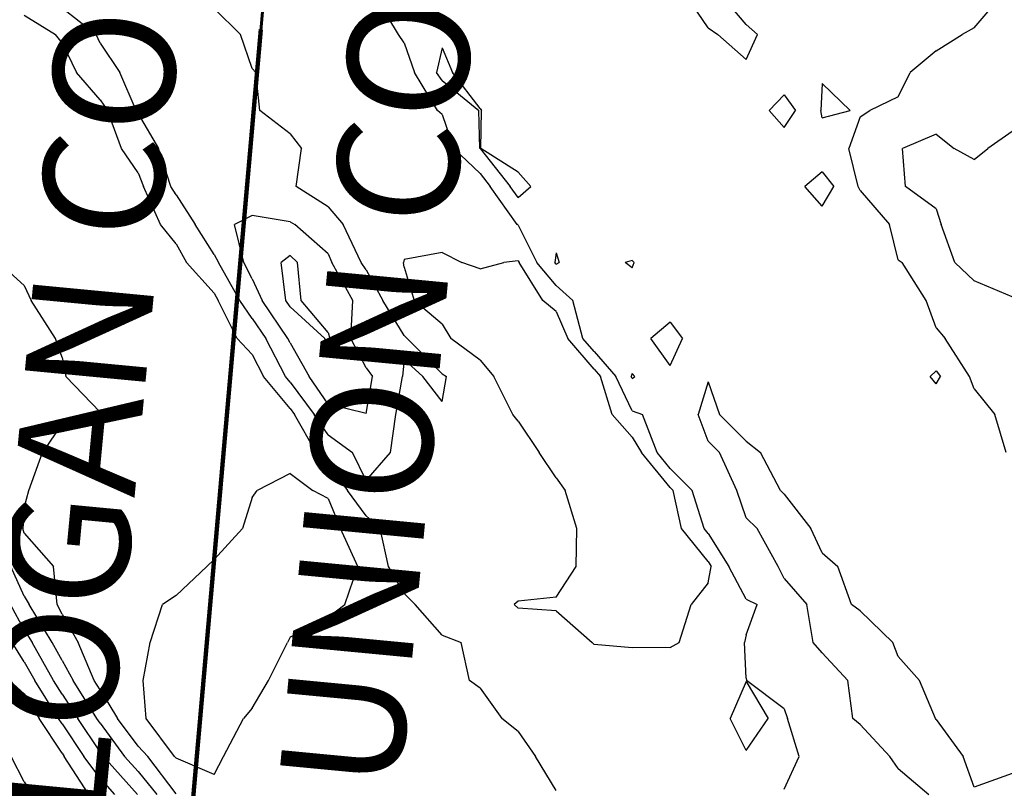
# Model space of a CAD drawing. Extents: x 1662925 to 1685327, y 226806 to 241324.
# Drawn here: x 1677322 to 1677970, y 232979 to 233485 of the extents above; entities that cross this region are included whole.
import ezdxf

# ---------------------------------------------------------------- set-up
doc = ezdxf.new("R2010")
doc.units = 0
doc.header["$LTSCALE"] = 200
doc.header["$MEASUREMENT"] = 0
doc.linetypes.add('DASHED2', pattern=[0.375, 0.25, -0.125])
doc.linetypes.add('PHANTOMX2', pattern=[5, 2.5, -0.5, 0.5, -0.5, 0.5, -0.5])
for name, color, linetype in [('1082.000000', 23, 'CONTINUOUS'), ('1084.000000', 17, 'CONTINUOUS'), ('1086.000000', 13, 'CONTINUOUS'), ('1088.000000', 246, 'CONTINUOUS'), ('1090.000000', 242, 'CONTINUOUS'), ('1092.000000', 236, 'CONTINUOUS')]:
    doc.layers.add(name, color=color, linetype=linetype)
for name, color, linetype, lineweight in [('COUNTY', 92, 'PHANTOMX2', 120), ('PROPLINE', 71, 'CONTINUOUS', 60), ('T_COUNTY', 92, 'CONTINUOUS', 40), ('TWNSHPLINE', 130, 'DASHED2', 100)]:
    doc.layers.add(name, color=color, linetype=linetype, lineweight=lineweight)
doc.styles.add('S9', font='romans.shx', dxfattribs={"height": 80})

msp = doc.modelspace()

# ---------------------------------------------------------------- linework, layer by layer
at = {"layer": '1082.000000'}
for p, q in [((1677325, 233041.21, 1082), (1677315.37, 233050, 1082)), ((1677325, 233041.21, 1082), (1677334.95, 233025, 1082)), ((1677350, 233002.12, 1082), (1677334.95, 233025, 1082)), ((1677325, 232983.3, 1082), (1677316.52, 233000, 1082)), ((1677350, 233002.12, 1082), (1677351.41, 233000, 1082)), ((1677367.49, 232975, 1082), (1677351.41, 233000, 1082)), ((1677325, 232983.3, 1082), (1677330.63, 232975, 1082))]:
    msp.add_line(p, q, dxfattribs=at)
at = {"layer": '1084.000000'}
for p, q in [((1677500, 233329.59, 1084), (1677494.04, 233325, 1084)), ((1677500, 233329.59, 1084), (1677504.88, 233325, 1084)), ((1677497.19, 233300, 1084), (1677494.04, 233325, 1084)), ((1677507.24, 233300, 1084), (1677504.88, 233325, 1084)), ((1677500, 233295.8, 1084), (1677497.19, 233300, 1084)), ((1677500, 233295.8, 1084), (1677522.93, 233275, 1084)), ((1677525, 233278.85, 1084), (1677507.24, 233300, 1084)), ((1677525, 233278.85, 1084), (1677526.12, 233275, 1084)), ((1677525, 233268.56, 1084), (1677522.93, 233275, 1084)), ((1677525, 233268.56, 1084), (1677526.12, 233275, 1084)), ((1677325, 233062.3, 1084), (1677317.18, 233075, 1084)), ((1677325, 233062.3, 1084), (1677332.06, 233050, 1084)), ((1677347.7, 233025, 1084), (1677332.06, 233050, 1084)), ((1677350, 233021.51, 1084), (1677347.7, 233025, 1084)), ((1677350, 233021.51, 1084), (1677364.24, 233000, 1084)), ((1677375, 232985.65, 1084), (1677364.24, 233000, 1084)), ((1677375, 232985.65, 1084), (1677384.4, 232975, 1084))]:
    msp.add_line(p, q, dxfattribs=at)
at = {"layer": '1086.000000'}
for p, q in [((1677775, 233479.24, 1086), (1677761.02, 233500, 1086)), ((1677800, 233481.51, 1086), (1677784.23, 233500, 1086)), ((1677775, 233479.24, 1086), (1677781.34, 233475, 1086)), ((1677800, 233481.51, 1086), (1677807.43, 233475, 1086)), ((1677800, 233458.41, 1086), (1677781.34, 233475, 1086)), ((1677800, 233458.41, 1086), (1677807.43, 233475, 1086)), ((1677600, 233466.08, 1086), (1677596.19, 233450, 1086)), ((1677600, 233466.08, 1086), (1677606.9, 233450, 1086)), ((1677600, 233444.57, 1086), (1677596.19, 233450, 1086)), ((1677600, 233444.57, 1086), (1677624.13, 233425, 1086)), ((1677625, 233426.18, 1086), (1677606.9, 233450, 1086)), ((1677825, 233435.31, 1086), (1677815.02, 233425, 1086)), ((1677825, 233435.31, 1086), (1677832.34, 233425, 1086)), ((1677624.81, 233400, 1086), (1677624.13, 233425, 1086)), ((1677625, 233426.18, 1086), (1677625.85, 233425, 1086)), ((1677625.39, 233400, 1086), (1677625.85, 233425, 1086)), ((1677825, 233413.77, 1086), (1677815.02, 233425, 1086)), ((1677825, 233413.77, 1086), (1677832.34, 233425, 1086)), ((1677625, 233399.82, 1086), (1677624.81, 233400, 1086)), ((1677625, 233399.82, 1086), (1677644.68, 233375, 1086)), ((1677650, 233384.41, 1086), (1677625.39, 233400, 1086)), ((1677650, 233384.41, 1086), (1677658.34, 233375, 1086)), ((1677850, 233384.6, 1086), (1677838.6, 233375, 1086)), ((1677850, 233384.6, 1086), (1677857.7, 233375, 1086)), ((1677650, 233367.63, 1086), (1677644.68, 233375, 1086)), ((1677650, 233367.63, 1086), (1677658.34, 233375, 1086)), ((1677850, 233361.93, 1086), (1677838.6, 233375, 1086)), ((1677850, 233361.93, 1086), (1677857.7, 233375, 1086)), ((1677475, 233355.94, 1086), (1677463.37, 233350, 1086)), ((1677500, 233351.64, 1086), (1677475, 233355.94, 1086)), ((1677469.6, 233325, 1086), (1677463.37, 233350, 1086)), ((1677500, 233351.64, 1086), (1677503.01, 233350, 1086)), ((1677525, 233330.56, 1086), (1677503.01, 233350, 1086)), ((1677525, 233330.56, 1086), (1677527.47, 233325, 1086)), ((1677675, 233331.31, 1086), (1677674.08, 233325, 1086)), ((1677675, 233331.31, 1086), (1677676.97, 233325, 1086)), ((1677475, 233314.12, 1086), (1677469.6, 233325, 1086)), ((1677541.15, 233300, 1086), (1677527.47, 233325, 1086)), ((1677675, 233323.9, 1086), (1677674.08, 233325, 1086)), ((1677675, 233323.9, 1086), (1677676.97, 233325, 1086)), ((1677475, 233314.12, 1086), (1677481.58, 233300, 1086)), ((1677498.45, 233275, 1086), (1677481.58, 233300, 1086)), ((1677540, 233275, 1086), (1677541.15, 233300, 1086)), ((1677500, 233271.99, 1086), (1677498.45, 233275, 1086)), ((1677500, 233271.99, 1086), (1677512.62, 233250, 1086)), ((1677550, 233255.73, 1086), (1677540, 233275, 1086)), ((1677525, 233231.71, 1086), (1677512.62, 233250, 1086)), ((1677550, 233255.73, 1086), (1677554.21, 233250, 1086)), ((1677550, 233225.69, 1086), (1677554.21, 233250, 1086)), ((1677725, 233251.89, 1086), (1677724.31, 233250, 1086)), ((1677725, 233248.55, 1086), (1677724.31, 233250, 1086)), ((1677725, 233251.89, 1086), (1677726.71, 233250, 1086)), ((1677725, 233248.55, 1086), (1677726.71, 233250, 1086)), ((1677925, 233253.6, 1086), (1677920.96, 233250, 1086)), ((1677925, 233245.1, 1086), (1677920.96, 233250, 1086)), ((1677925, 233253.6, 1086), (1677927.81, 233250, 1086)), ((1677925, 233245.1, 1086), (1677927.81, 233250, 1086)), ((1677550, 233225.69, 1086), (1677525, 233231.71, 1086)), ((1677325, 233083.27, 1086), (1677316.13, 233100, 1086)), ((1677325, 233083.27, 1086), (1677330.33, 233075, 1086)), ((1677344.29, 233050, 1086), (1677330.33, 233075, 1086)), ((1677350, 233040.92, 1086), (1677344.29, 233050, 1086)), ((1677350, 233040.92, 1086), (1677360.31, 233025, 1086)), ((1677375, 233003.05, 1086), (1677360.31, 233025, 1086)), ((1677375, 233003.05, 1086), (1677377.25, 233000, 1086)), ((1677399.51, 232975, 1086), (1677377.25, 233000, 1086))]:
    msp.add_line(p, q, dxfattribs=at)
at = {"layer": '1088.000000'}
for p, q in [((1677571.25, 233475, 1088), (1677556.1, 233500, 1088)), ((1677950, 233479.37, 1088), (1677967.61, 233500, 1088)), ((1677350, 233492.55, 1088), (1677372.46, 233475, 1088)), ((1677450, 233491.95, 1088), (1677467.28, 233475, 1088)), ((1677950, 233479.37, 1088), (1677942.03, 233475, 1088)), ((1677375, 233469.16, 1088), (1677372.46, 233475, 1088)), ((1677475, 233452.64, 1088), (1677467.28, 233475, 1088)), ((1677575, 233469.39, 1088), (1677571.25, 233475, 1088)), ((1677925, 233464.14, 1088), (1677942.03, 233475, 1088)), ((1677375, 233469.16, 1088), (1677388.08, 233450, 1088)), ((1677575, 233469.39, 1088), (1677581.71, 233450, 1088)), ((1677925, 233464.14, 1088), (1677907.77, 233450, 1088)), ((1677475, 233452.64, 1088), (1677477.45, 233450, 1088)), ((1677398.72, 233425, 1088), (1677388.08, 233450, 1088)), ((1677479.98, 233425, 1088), (1677477.45, 233450, 1088)), ((1677597.02, 233425, 1088), (1677581.71, 233450, 1088)), ((1677900, 233433.82, 1088), (1677907.77, 233450, 1088)), ((1677850, 233442.74, 1088), (1677849.09, 233425, 1088)), ((1677850, 233442.74, 1088), (1677868.43, 233425, 1088)), ((1677900, 233433.82, 1088), (1677881.23, 233425, 1088)), ((1677400, 233422.61, 1088), (1677398.72, 233425, 1088)), ((1677500, 233409.48, 1088), (1677479.98, 233425, 1088)), ((1677600, 233422.35, 1088), (1677597.02, 233425, 1088)), ((1677850, 233420.15, 1088), (1677849.09, 233425, 1088)), ((1677850, 233420.15, 1088), (1677868.43, 233425, 1088)), ((1677875, 233420.8, 1088), (1677881.23, 233425, 1088)), ((1677400, 233422.61, 1088), (1677413.37, 233400, 1088)), ((1677600, 233422.35, 1088), (1677607.64, 233400, 1088)), ((1677875, 233420.8, 1088), (1677867.56, 233400, 1088)), ((1677500, 233409.48, 1088), (1677507.42, 233400, 1088)), ((1677925, 233409.23, 1088), (1677902.74, 233400, 1088)), ((1677925, 233409.23, 1088), (1677936.82, 233400, 1088)), ((1677975, 233411.15, 1088), (1677958.92, 233400, 1088)), ((1677421.47, 233375, 1088), (1677413.37, 233400, 1088)), ((1677503.98, 233375, 1088), (1677507.42, 233400, 1088)), ((1677625, 233383.43, 1088), (1677607.64, 233400, 1088)), ((1677873.65, 233375, 1088), (1677867.56, 233400, 1088)), ((1677904.69, 233375, 1088), (1677902.74, 233400, 1088)), ((1677950, 233392.69, 1088), (1677936.82, 233400, 1088)), ((1677950, 233392.69, 1088), (1677958.92, 233400, 1088)), ((1677625, 233383.43, 1088), (1677631.68, 233375, 1088)), ((1677425, 233369.35, 1088), (1677421.47, 233375, 1088)), ((1677525, 233361.49, 1088), (1677503.98, 233375, 1088)), ((1677649.35, 233350, 1088), (1677631.68, 233375, 1088)), ((1677875, 233372.29, 1088), (1677873.65, 233375, 1088)), ((1677925, 233360.26, 1088), (1677904.69, 233375, 1088)), ((1677425, 233369.35, 1088), (1677437.54, 233350, 1088)), ((1677875, 233372.29, 1088), (1677894.35, 233350, 1088)), ((1677525, 233361.49, 1088), (1677534.95, 233350, 1088)), ((1677925, 233360.26, 1088), (1677928.25, 233350, 1088)), ((1677450, 233330.28, 1088), (1677437.54, 233350, 1088)), ((1677546.68, 233325, 1088), (1677534.95, 233350, 1088)), ((1677650, 233349.53, 1088), (1677649.35, 233350, 1088)), ((1677650, 233349.53, 1088), (1677662.32, 233325, 1088)), ((1677900, 233326.62, 1088), (1677894.35, 233350, 1088)), ((1677937.19, 233325, 1088), (1677928.25, 233350, 1088)), ((1677450, 233330.28, 1088), (1677452.98, 233325, 1088)), ((1677466.85, 233300, 1088), (1677452.98, 233325, 1088)), ((1677550, 233320.01, 1088), (1677546.68, 233325, 1088)), ((1677675, 233309.77, 1088), (1677662.32, 233325, 1088)), ((1677725, 233326.17, 1088), (1677720.34, 233325, 1088)), ((1677725, 233321.33, 1088), (1677720.34, 233325, 1088)), ((1677725, 233326.17, 1088), (1677726.2, 233325, 1088)), ((1677725, 233321.33, 1088), (1677726.2, 233325, 1088)), ((1677900, 233326.62, 1088), (1677902.5, 233325, 1088)), ((1677918.4, 233300, 1088), (1677902.5, 233325, 1088)), ((1677950, 233312.86, 1088), (1677937.19, 233325, 1088)), ((1677550, 233320.01, 1088), (1677561.05, 233300, 1088)), ((1677675, 233309.77, 1088), (1677685.88, 233300, 1088)), ((1677975, 233302.31, 1088), (1677950, 233312.86, 1088)), ((1677475, 233287.97, 1088), (1677466.85, 233300, 1088)), ((1677575, 233276.9, 1088), (1677561.05, 233300, 1088)), ((1677692.64, 233275, 1088), (1677685.88, 233300, 1088)), ((1677925, 233282.01, 1088), (1677918.4, 233300, 1088)), ((1677475, 233287.97, 1088), (1677484.01, 233275, 1088)), ((1677750, 233285.61, 1088), (1677737.23, 233275, 1088)), ((1677750, 233285.61, 1088), (1677758.08, 233275, 1088)), ((1677575, 233276.9, 1088), (1677577.08, 233275, 1088)), ((1677925, 233282.01, 1088), (1677930.85, 233275, 1088)), ((1677496.87, 233250, 1088), (1677484.01, 233275, 1088)), ((1677600, 233251.71, 1088), (1677577.08, 233275, 1088)), ((1677700, 233266.43, 1088), (1677692.64, 233275, 1088)), ((1677750, 233257.11, 1088), (1677737.23, 233275, 1088)), ((1677750, 233257.11, 1088), (1677758.08, 233275, 1088)), ((1677946.81, 233250, 1088), (1677930.85, 233275, 1088)), ((1677700, 233266.43, 1088), (1677714.2, 233250, 1088)), ((1677575, 233261.02, 1088), (1677573.88, 233250, 1088)), ((1677575, 233261.02, 1088), (1677587.36, 233250, 1088)), ((1677500, 233246.25, 1088), (1677496.87, 233250, 1088)), ((1677569.55, 233225, 1088), (1677573.88, 233250, 1088)), ((1677600, 233233.47, 1088), (1677587.36, 233250, 1088)), ((1677600, 233251.71, 1088), (1677602.76, 233250, 1088)), ((1677600, 233233.47, 1088), (1677602.76, 233250, 1088)), ((1677725, 233227.28, 1088), (1677714.2, 233250, 1088)), ((1677950, 233241.76, 1088), (1677946.81, 233250, 1088)), ((1677500, 233246.25, 1088), (1677515.77, 233225, 1088)), ((1677775, 233246.32, 1088), (1677768.48, 233225, 1088)), ((1677775, 233246.32, 1088), (1677782.53, 233225, 1088)), ((1677950, 233241.76, 1088), (1677963.56, 233225, 1088)), ((1677525, 233211.48, 1088), (1677515.77, 233225, 1088)), ((1677566.08, 233200, 1088), (1677569.55, 233225, 1088)), ((1677725, 233227.28, 1088), (1677731.68, 233225, 1088)), ((1677741.37, 233200, 1088), (1677731.68, 233225, 1088)), ((1677775, 233207.28, 1088), (1677768.48, 233225, 1088)), ((1677800, 233207.29, 1088), (1677782.53, 233225, 1088)), ((1677971, 233200, 1088), (1677963.56, 233225, 1088)), ((1677525, 233211.48, 1088), (1677540.99, 233200, 1088)), ((1677775, 233207.28, 1088), (1677782.52, 233200, 1088)), ((1677800, 233207.29, 1088), (1677809.31, 233200, 1088)), ((1677550, 233181.53, 1088), (1677540.99, 233200, 1088)), ((1677550, 233181.53, 1088), (1677566.08, 233200, 1088)), ((1677750, 233189.39, 1088), (1677741.37, 233200, 1088)), ((1677793.92, 233175, 1088), (1677782.52, 233200, 1088)), ((1677822.55, 233175, 1088), (1677809.31, 233200, 1088)), ((1677750, 233189.39, 1088), (1677764.49, 233175, 1088)), ((1677772.28, 233150, 1088), (1677764.49, 233175, 1088)), ((1677800, 233157, 1088), (1677793.92, 233175, 1088)), ((1677825, 233172.51, 1088), (1677822.55, 233175, 1088)), ((1677825, 233172.51, 1088), (1677842.57, 233150, 1088)), ((1677800, 233157, 1088), (1677807.1, 233150, 1088)), ((1677775, 233146.62, 1088), (1677772.28, 233150, 1088)), ((1677775, 233146.62, 1088), (1677788.67, 233125, 1088)), ((1677820.99, 233125, 1088), (1677807.1, 233150, 1088)), ((1677850, 233134.03, 1088), (1677842.57, 233150, 1088)), ((1677850, 233134.03, 1088), (1677860.24, 233125, 1088)), ((1677325, 233105.41, 1088), (1677316.35, 233125, 1088)), ((1677800, 233103.5, 1088), (1677788.67, 233125, 1088)), ((1677825, 233117, 1088), (1677820.99, 233125, 1088)), ((1677869.3, 233100, 1088), (1677860.24, 233125, 1088)), ((1677825, 233117, 1088), (1677839.94, 233100, 1088)), ((1677325, 233105.41, 1088), (1677328.35, 233100, 1088)), ((1677800, 233103.5, 1088), (1677807.16, 233100, 1088)), ((1677343.53, 233075, 1088), (1677328.35, 233100, 1088)), ((1677800, 233079.99, 1088), (1677807.16, 233100, 1088)), ((1677843.98, 233075, 1088), (1677839.94, 233100, 1088)), ((1677875, 233095.68, 1088), (1677869.3, 233100, 1088)), ((1677875, 233095.68, 1088), (1677896.46, 233075, 1088)), ((1677800, 233079.99, 1088), (1677798.78, 233075, 1088)), ((1677350, 233063.01, 1088), (1677343.53, 233075, 1088)), ((1677800, 233051.43, 1088), (1677798.78, 233075, 1088)), ((1677850, 233068.11, 1088), (1677843.98, 233075, 1088)), ((1677900, 233065.74, 1088), (1677896.46, 233075, 1088)), ((1677350, 233063.01, 1088), (1677357.37, 233050, 1088)), ((1677850, 233068.11, 1088), (1677866.86, 233050, 1088)), ((1677900, 233065.74, 1088), (1677913.95, 233050, 1088)), ((1677372.89, 233025, 1088), (1677357.37, 233050, 1088)), ((1677800, 233049.39, 1088), (1677789.35, 233025, 1088)), ((1677800, 233051.43, 1088), (1677800.29, 233050, 1088)), ((1677800, 233049.39, 1088), (1677814.39, 233025, 1088)), ((1677825, 233031.39, 1088), (1677800.29, 233050, 1088)), ((1677870.05, 233025, 1088), (1677866.86, 233050, 1088)), ((1677924.56, 233025, 1088), (1677913.95, 233050, 1088)), ((1677825, 233031.39, 1088), (1677827.24, 233025, 1088)), ((1677375, 233021.84, 1088), (1677372.89, 233025, 1088)), ((1677800, 233003.87, 1088), (1677789.35, 233025, 1088)), ((1677800, 233003.87, 1088), (1677814.39, 233025, 1088)), ((1677834.88, 233000, 1088), (1677827.24, 233025, 1088)), ((1677875, 233021.03, 1088), (1677870.05, 233025, 1088)), ((1677925, 233024.22, 1088), (1677924.56, 233025, 1088)), ((1677925, 233024.22, 1088), (1677942.66, 233000, 1088)), ((1677375, 233021.84, 1088), (1677391.11, 233000, 1088)), ((1677875, 233021.03, 1088), (1677894.42, 233000, 1088)), ((1677400, 232990.04, 1088), (1677391.11, 233000, 1088)), ((1677825, 232978.35, 1088), (1677834.88, 233000, 1088)), ((1677900, 232992.07, 1088), (1677894.42, 233000, 1088)), ((1677950, 232979.69, 1088), (1677942.66, 233000, 1088)), ((1677900, 232992.07, 1088), (1677920.04, 232975, 1088)), ((1677400, 232990.04, 1088), (1677412.38, 232975, 1088)), ((1677975, 232988.74, 1088), (1677950, 232979.69, 1088))]:
    msp.add_line(p, q, dxfattribs=at)
at = {"layer": '1090.000000'}
for p, q in [((1677325, 233487.58, 1090), (1677345.71, 233475, 1090)), ((1677350, 233469.32, 1090), (1677345.71, 233475, 1090)), ((1677350, 233469.32, 1090), (1677359.47, 233450, 1090)), ((1677375, 233431.85, 1090), (1677359.47, 233450, 1090)), ((1677375, 233431.85, 1090), (1677379.81, 233425, 1090)), ((1677389.02, 233400, 1090), (1677379.81, 233425, 1090)), ((1677400, 233383.87, 1090), (1677389.02, 233400, 1090)), ((1677400, 233383.87, 1090), (1677403.56, 233375, 1090)), ((1677414.65, 233350, 1090), (1677403.56, 233375, 1090)), ((1677425, 233337.16, 1090), (1677414.65, 233350, 1090)), ((1677425, 233337.16, 1090), (1677431.82, 233325, 1090)), ((1677600, 233331.5, 1090), (1677575, 233326.86, 1090)), ((1677600, 233331.5, 1090), (1677612.94, 233325, 1090)), ((1677325, 233309.73, 1090), (1677308.28, 233325, 1090)), ((1677450, 233304.8, 1090), (1677431.82, 233325, 1090)), ((1677575, 233326.86, 1090), (1677574.49, 233325, 1090)), ((1677575, 233321.93, 1090), (1677574.49, 233325, 1090)), ((1677575, 233321.93, 1090), (1677581.59, 233300, 1090)), ((1677625, 233320.83, 1090), (1677612.94, 233325, 1090)), ((1677625, 233320.83, 1090), (1677640.58, 233325, 1090)), ((1677650, 233326.12, 1090), (1677640.58, 233325, 1090)), ((1677650, 233326.12, 1090), (1677650.56, 233325, 1090)), ((1677666.26, 233300, 1090), (1677650.56, 233325, 1090)), ((1677325, 233309.73, 1090), (1677329.64, 233300, 1090)), ((1677450, 233304.8, 1090), (1677452.75, 233300, 1090)), ((1677345.71, 233275, 1090), (1677329.64, 233300, 1090)), ((1677465.14, 233275, 1090), (1677452.75, 233300, 1090)), ((1677600, 233284.41, 1090), (1677581.59, 233300, 1090)), ((1677675, 233292.76, 1090), (1677666.26, 233300, 1090)), ((1677675, 233292.76, 1090), (1677682.6, 233275, 1090)), ((1677600, 233284.41, 1090), (1677605.72, 233275, 1090)), ((1677350, 233262.41, 1090), (1677345.71, 233275, 1090)), ((1677475, 233264.47, 1090), (1677465.14, 233275, 1090)), ((1677625, 233260.77, 1090), (1677605.72, 233275, 1090)), ((1677700, 233254.74, 1090), (1677682.6, 233275, 1090)), ((1677475, 233264.47, 1090), (1677482.46, 233250, 1090)), ((1677350, 233262.41, 1090), (1677352.57, 233250, 1090)), ((1677625, 233260.77, 1090), (1677633.93, 233250, 1090)), ((1677375, 233226.51, 1090), (1677352.57, 233250, 1090)), ((1677500, 233228.94, 1090), (1677482.46, 233250, 1090)), ((1677646.38, 233225, 1090), (1677633.93, 233250, 1090)), ((1677700, 233254.74, 1090), (1677704.1, 233250, 1090)), ((1677711.93, 233225, 1090), (1677704.1, 233250, 1090)), ((1677375, 233226.51, 1090), (1677376.28, 233225, 1090)), ((1677375, 233217.32, 1090), (1677376.28, 233225, 1090)), ((1677500, 233228.94, 1090), (1677502.92, 233225, 1090)), ((1677517.16, 233200, 1090), (1677502.92, 233225, 1090)), ((1677650, 233220.58, 1090), (1677646.38, 233225, 1090)), ((1677725, 233210.08, 1090), (1677711.93, 233225, 1090)), ((1677350, 233218.9, 1090), (1677337.05, 233200, 1090)), ((1677375, 233217.32, 1090), (1677350, 233218.9, 1090)), ((1677650, 233220.58, 1090), (1677663.84, 233200, 1090)), ((1677725, 233210.08, 1090), (1677731.16, 233200, 1090)), ((1677328.21, 233175, 1090), (1677337.05, 233200, 1090)), ((1677525, 233192.57, 1090), (1677517.16, 233200, 1090)), ((1677675, 233183.18, 1090), (1677663.84, 233200, 1090)), ((1677750, 233176.84, 1090), (1677731.16, 233200, 1090)), ((1677525, 233192.57, 1090), (1677537.8, 233175, 1090)), ((1677675, 233183.18, 1090), (1677680.9, 233175, 1090)), ((1677325, 233163.49, 1090), (1677328.21, 233175, 1090)), ((1677550, 233158.17, 1090), (1677537.8, 233175, 1090)), ((1677688.63, 233150, 1090), (1677680.9, 233175, 1090)), ((1677750, 233176.84, 1090), (1677751.85, 233175, 1090)), ((1677757.46, 233150, 1090), (1677751.85, 233175, 1090)), ((1677325, 233163.49, 1090), (1677324.16, 233150, 1090)), ((1677550, 233158.17, 1090), (1677559.24, 233150, 1090)), ((1677325, 233146.89, 1090), (1677324.16, 233150, 1090)), ((1677325, 233146.89, 1090), (1677344.46, 233125, 1090)), ((1677564.79, 233125, 1090), (1677559.24, 233150, 1090)), ((1677688.05, 233125, 1090), (1677688.63, 233150, 1090)), ((1677775, 233128.21, 1090), (1677757.46, 233150, 1090)), ((1677775, 233128.21, 1090), (1677777.03, 233125, 1090)), ((1677346.77, 233100, 1090), (1677344.46, 233125, 1090)), ((1677575, 233107.25, 1090), (1677564.79, 233125, 1090)), ((1677675, 233104.86, 1090), (1677688.05, 233125, 1090)), ((1677775, 233114.11, 1090), (1677777.03, 233125, 1090)), ((1677775, 233114.11, 1090), (1677763.84, 233100, 1090)), ((1677575, 233107.25, 1090), (1677582.34, 233100, 1090)), ((1677650, 233102.12, 1090), (1677647.33, 233100, 1090)), ((1677675, 233104.86, 1090), (1677650, 233102.12, 1090)), ((1677350, 233093.6, 1090), (1677346.77, 233100, 1090)), ((1677600, 233079.68, 1090), (1677582.34, 233100, 1090)), ((1677650, 233097.51, 1090), (1677647.33, 233100, 1090)), ((1677675, 233095.71, 1090), (1677650, 233097.51, 1090)), ((1677675, 233095.71, 1090), (1677698.65, 233075, 1090)), ((1677755.98, 233075, 1090), (1677763.84, 233100, 1090)), ((1677350, 233093.6, 1090), (1677360.67, 233075, 1090)), ((1677600, 233079.68, 1090), (1677612.57, 233075, 1090)), ((1677371.2, 233050, 1090), (1677360.67, 233075, 1090)), ((1677618.08, 233050, 1090), (1677612.57, 233075, 1090)), ((1677700, 233073.69, 1090), (1677698.65, 233075, 1090)), ((1677725, 233071.4, 1090), (1677700, 233073.69, 1090)), ((1677750, 233071.75, 1090), (1677725, 233071.4, 1090)), ((1677750, 233071.75, 1090), (1677755.98, 233075, 1090)), ((1677375, 233043.79, 1090), (1677371.2, 233050, 1090)), ((1677625, 233045, 1090), (1677618.08, 233050, 1090)), ((1677375, 233043.79, 1090), (1677386.44, 233025, 1090)), ((1677625, 233045, 1090), (1677639.25, 233025, 1090)), ((1677400, 233006.67, 1090), (1677386.44, 233025, 1090)), ((1677650, 233016.33, 1090), (1677639.25, 233025, 1090)), ((1677650, 233016.33, 1090), (1677661.37, 233000, 1090)), ((1677400, 233006.67, 1090), (1677406.35, 233000, 1090)), ((1677425, 232975.33, 1090), (1677406.35, 233000, 1090)), ((1677675, 232977.5, 1090), (1677661.37, 233000, 1090))]:
    msp.add_line(p, q, dxfattribs=at)
at = {"layer": '1092.000000'}
for p, q in [((1677500, 233186.02, 1092), (1677478.34, 233175, 1092)), ((1677500, 233186.02, 1092), (1677514.93, 233175, 1092)), ((1677475, 233170.43, 1092), (1677478.34, 233175, 1092)), ((1677525, 233169.58, 1092), (1677514.93, 233175, 1092)), ((1677475, 233170.43, 1092), (1677468.78, 233150, 1092)), ((1677525, 233169.58, 1092), (1677533.21, 233150, 1092)), ((1677450, 233129.58, 1092), (1677468.78, 233150, 1092)), ((1677544.5, 233125, 1092), (1677533.21, 233150, 1092)), ((1677450, 233129.58, 1092), (1677445.24, 233125, 1092)), ((1677425, 233105.83, 1092), (1677445.24, 233125, 1092)), ((1677536.03, 233100, 1092), (1677544.5, 233125, 1092)), ((1677425, 233105.83, 1092), (1677416.06, 233100, 1092)), ((1677407.83, 233075, 1092), (1677416.06, 233100, 1092)), ((1677525, 233091.53, 1092), (1677536.03, 233100, 1092)), ((1677525, 233091.53, 1092), (1677500, 233078.36, 1092)), ((1677500, 233078.36, 1092), (1677498.34, 233075, 1092)), ((1677403.4, 233050, 1092), (1677407.83, 233075, 1092)), ((1677485.85, 233050, 1092), (1677498.34, 233075, 1092)), ((1677405.37, 233025, 1092), (1677403.4, 233050, 1092)), ((1677475, 233031.82, 1092), (1677485.85, 233050, 1092)), ((1677475, 233031.82, 1092), (1677469.33, 233025, 1092)), ((1677424.05, 233000, 1092), (1677405.37, 233025, 1092)), ((1677456.26, 233000, 1092), (1677469.33, 233025, 1092)), ((1677425, 232998.74, 1092), (1677424.05, 233000, 1092)), ((1677450, 232988.15, 1092), (1677425, 232998.74, 1092)), ((1677450, 232988.15, 1092), (1677456.26, 233000, 1092))]:
    msp.add_line(p, q, dxfattribs=at)
at = {"layer": 'COUNTY'}
msp.add_lwpolyline([(1677202.89, 230351.98), (1677259.07, 230962.97), (1677594.78, 234772.03), (1678115.01, 240302.59)], dxfattribs=at)
at = {"layer": 'PROPLINE'}
msp.add_lwpolyline([(1677287.86, 231289.63), (1677594.78, 234772.03)], dxfattribs=at)
at = {"layer": 'TWNSHPLINE'}
msp.add_lwpolyline([(1677259.07, 230962.97), (1677594.78, 234772.03)], dxfattribs=at)

# ---------------------------------------------------------------- texts
at = {"layer": 'T_COUNTY', "style": 'S9'}
for s, height, rotation, p in [('UNION COUNTY', 79.7072, 84.56827, (1677571.85, 232975.99)), ('LOGAN COUNTY', 79.7076, 84.56549, (1677377.26, 232955.97))]:
    msp.add_text(s, height=height, rotation=rotation, dxfattribs=at).set_placement(p)

doc.saveas('drawing.dxf')
